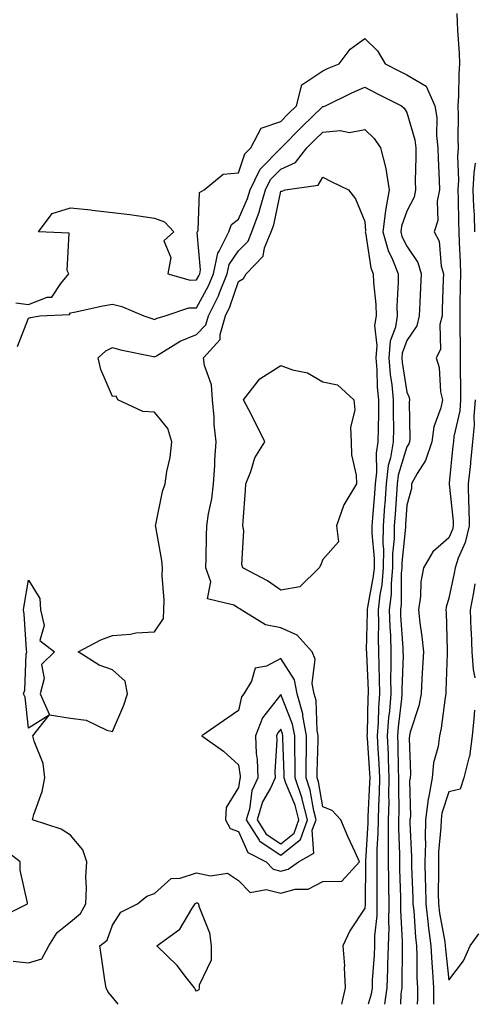
# Model space of a CAD drawing. Units: inches. Extents: x 865523 to 868163, y 7255658 to 7258298.
# Drawn here: x 866706 to 866814, y 7255658 to 7255892 of the extents above; entities that cross this region are included whole.
import ezdxf

# ---------------------------------------------------------------- set-up
doc = ezdxf.new("R2010")
doc.units = ezdxf.units.IN
doc.header["$MEASUREMENT"] = 0
doc.layers.add('Contour_86557255', color=7, linetype='Continuous', true_color=0x158c66)

msp = doc.modelspace()

# ---------------------------------------------------------------- linework, layer by layer
at = {"layer": 'Contour_86557255'}
for points in [[(866809.98, 7255893.85, 3334), (866810.05, 7255891.92, 3334), (866810.15, 7255889.82, 3334), (866810.53, 7255884.4, 3334), (866810.64, 7255881.92, 3334), (866810.45, 7255879.52, 3334), (866810.37, 7255874.24, 3334), (866810.21, 7255871.92, 3334), (866810.28, 7255869.69, 3334), (866810.2, 7255864.07, 3334), (866810.26, 7255861.92, 3334), (866810.14, 7255859.83, 3334), (866810.36, 7255854.22, 3334), (866810.24, 7255851.92, 3334), (866810.31, 7255849.65, 3334), (866810.38, 7255844.24, 3334), (866810.46, 7255841.92, 3334), (866810.53, 7255839.44, 3334), (866810.73, 7255834.61, 3334), (866810.81, 7255831.92, 3334), (866810.8, 7255829.18, 3334), (866810.71, 7255824.59, 3334), (866810.7, 7255821.92, 3334), (866810.68, 7255819.28, 3334), (866810.74, 7255814.62, 3334), (866810.73, 7255811.92, 3334), (866810.75, 7255809.22, 3334), (866810.85, 7255804.72, 3334), (866810.87, 7255801.92, 3334), (866810.66, 7255799.31, 3334), (866809.28, 7255793.14, 3334), (866809.15, 7255791.92, 3334), (866809.04, 7255790.92, 3334), (866808.16, 7255782.03, 3334), (866808.15, 7255781.92, 3334), (866808.15, 7255781.82, 3334), (866809.12, 7255772.98, 3334), (866809.13, 7255771.92, 3334), (866808.93, 7255771.04, 3334), (866808.05, 7255769.05, 3334), (866804.27, 7255765.7, 3334), (866802, 7255761.92, 3334), (866801.39, 7255758.58, 3334), (866801.3, 7255755.17, 3334), (866800.84, 7255751.92, 3334), (866801.15, 7255748.81, 3334), (866801.68, 7255745.55, 3334), (866802, 7255741.92, 3334), (866801.82, 7255738.15, 3334), (866801.64, 7255735.5, 3334), (866801.46, 7255731.92, 3334), (866800.89, 7255729.08, 3334), (866798.9, 7255722.77, 3334), (866798.69, 7255721.92, 3334), (866798.62, 7255721.35, 3334), (866798.96, 7255712.83, 3334), (866798.87, 7255711.92, 3334), (866798.74, 7255711.23, 3334), (866798.92, 7255702.79, 3334), (866798.81, 7255701.92, 3334), (866798.79, 7255701.18, 3334), (866799.21, 7255693.08, 3334), (866799.19, 7255691.92, 3334), (866799.2, 7255690.77, 3334), (866799.5, 7255683.38, 3334), (866799.52, 7255681.92, 3334), (866799.72, 7255680.25, 3334), (866800.1, 7255673.97, 3334), (866800.37, 7255671.92, 3334), (866800.49, 7255669.49, 3334), (866800.47, 7255664.33, 3334), (866800.6, 7255661.92, 3334), (866800.6, 7255659.37, 3334), (866800.54, 7255658, 3334)], [(866704.98, 7255825, 3333), (866708.05, 7255824.58, 3333), (866712.44, 7255826.31, 3333), (866713.61, 7255826.35, 3333), (866715.72, 7255829.6, 3333), (866717.63, 7255831.92, 3333), (866717.27, 7255832.7, 3333), (866717.73, 7255841.6, 3333), (866710.43, 7255841.92, 3333), (866713.68, 7255846.29, 3333), (866718.05, 7255847.64, 3333), (866722.87, 7255847.1, 3333), (866723.19, 7255847.06, 3333), (866728.05, 7255846.5, 3333), (866732.13, 7255846, 3333), (866734.29, 7255845.68, 3333), (866738.05, 7255845.19, 3333), (866740.39, 7255844.25, 3333), (866742.62, 7255841.92, 3333), (866740.23, 7255839.73, 3333), (866741.88, 7255835.76, 3333), (866741.2, 7255831.92, 3333), (866746.54, 7255830.41, 3333), (866748.05, 7255830.44, 3333), (866748.57, 7255831.39, 3333), (866748.79, 7255831.92, 3333), (866748.99, 7255832.86, 3333), (866748.19, 7255841.77, 3333), (866748.27, 7255841.92, 3333), (866748.41, 7255842.28, 3333), (866748.7, 7255851.27, 3333), (866749.81, 7255851.92, 3333), (866754.35, 7255855.62, 3333), (866758.05, 7255855.94, 3333), (866759.5, 7255860.46, 3333), (866760.92, 7255861.92, 3333), (866763.41, 7255866.56, 3333), (866768.05, 7255868.18, 3333), (866769.9, 7255870.07, 3333), (866771.82, 7255871.92, 3333), (866773.09, 7255876.88, 3333), (866778.05, 7255880.22, 3333), (866779.21, 7255880.77, 3333), (866781.93, 7255881.92, 3333), (866784.56, 7255885.41, 3333), (866788.05, 7255887.96, 3333), (866791.12, 7255884.99, 3333), (866792.91, 7255881.92, 3333), (866796.3, 7255880.17, 3333), (866798.05, 7255879.29, 3333), (866802.7, 7255876.57, 3333), (866804.74, 7255871.92, 3333), (866805.21, 7255869.08, 3333), (866805.12, 7255864.85, 3333), (866805.47, 7255861.92, 3333), (866805.51, 7255859.38, 3333), (866805.79, 7255854.18, 3333), (866805.83, 7255851.92, 3333), (866805.3, 7255849.18, 3333), (866805.42, 7255844.56, 3333), (866804.55, 7255841.92, 3333), (866805.78, 7255839.65, 3333), (866806.23, 7255833.74, 3333), (866806.76, 7255831.92, 3333), (866806.71, 7255830.58, 3333), (866806.52, 7255823.45, 3333), (866806.46, 7255821.92, 3333), (866805.94, 7255819.81, 3333), (866806.09, 7255813.88, 3333), (866805.07, 7255811.92, 3333), (866805.78, 7255809.64, 3333), (866806.12, 7255803.84, 3333), (866806.53, 7255801.92, 3333), (866806.13, 7255800, 3333), (866804.51, 7255795.46, 3333), (866804, 7255791.92, 3333), (866802.54, 7255787.43, 3333), (866800.5, 7255784.37, 3333), (866799.15, 7255781.92, 3333), (866799.16, 7255780.81, 3333), (866798.05, 7255776.86, 3333), (866797.76, 7255772.21, 3333), (866797.74, 7255771.92, 3333), (866797.73, 7255771.61, 3333), (866796.88, 7255763.09, 3333), (866796.87, 7255761.92, 3333), (866796.75, 7255760.62, 3333), (866796.69, 7255753.28, 3333), (866796.54, 7255751.92, 3333), (866796.58, 7255750.45, 3333), (866797.14, 7255742.83, 3333), (866797.16, 7255741.92, 3333), (866797.17, 7255741.04, 3333), (866796.91, 7255733.06, 3333), (866796.92, 7255731.92, 3333), (866796.82, 7255730.7, 3333), (866795.99, 7255723.98, 3333), (866795.84, 7255721.92, 3333), (866795.94, 7255719.81, 3333), (866796.03, 7255713.94, 3333), (866796.12, 7255711.92, 3333), (866796.08, 7255709.95, 3333), (866796.15, 7255703.82, 3333), (866796.11, 7255701.92, 3333), (866796.09, 7255699.96, 3333), (866796.33, 7255693.64, 3333), (866796.31, 7255691.92, 3333), (866796.33, 7255690.2, 3333), (866796.58, 7255683.39, 3333), (866796.6, 7255681.92, 3333), (866796.57, 7255680.44, 3333), (866797, 7255672.97, 3333), (866796.97, 7255671.92, 3333), (866796.93, 7255670.81, 3333), (866796.91, 7255663.06, 3333), (866796.86, 7255661.92, 3333), (866796.66, 7255660.52, 3333), (866796.55, 7255658, 3333)], [(866705.39, 7255814.59, 3332), (866708.05, 7255821.36, 3332), (866708.48, 7255821.49, 3332), (866710.77, 7255821.92, 3332), (866717.79, 7255822.18, 3332), (866718.05, 7255822.59, 3332), (866718.87, 7255822.74, 3332), (866725.7, 7255824.27, 3332), (866728.05, 7255824.64, 3332), (866730.24, 7255824.12, 3332), (866735.5, 7255821.92, 3332), (866737.35, 7255821.23, 3332), (866738.05, 7255821.04, 3332), (866738.62, 7255821.35, 3332), (866740.59, 7255821.92, 3332), (866746.17, 7255823.8, 3332), (866748.05, 7255823.83, 3332), (866750.91, 7255829.06, 3332), (866752.06, 7255831.92, 3332), (866753.12, 7255836.85, 3332), (866753.44, 7255837.31, 3332), (866755.69, 7255841.92, 3332), (866756.36, 7255843.61, 3332), (866758.05, 7255844.94, 3332), (866760.16, 7255849.81, 3332), (866760.76, 7255851.92, 3332), (866763.16, 7255856.81, 3332), (866768.05, 7255861.79, 3332), (866768.14, 7255861.83, 3332), (866768.2, 7255861.92, 3332), (866773.07, 7255866.9, 3332), (866778.05, 7255871.7, 3332), (866778.26, 7255871.71, 3332), (866778.7, 7255871.92, 3332), (866785.01, 7255874.96, 3332), (866788.05, 7255876.3, 3332), (866790.94, 7255874.81, 3332), (866796.77, 7255871.92, 3332), (866797.43, 7255871.3, 3332), (866798.05, 7255870.29, 3332), (866799.96, 7255863.82, 3332), (866800.18, 7255861.92, 3332), (866800.22, 7255859.75, 3332), (866800.08, 7255853.95, 3332), (866800.11, 7255851.92, 3332), (866799.78, 7255850.19, 3332), (866798.05, 7255846.78, 3332), (866796.77, 7255843.21, 3332), (866796.61, 7255841.92, 3332), (866796.92, 7255840.79, 3332), (866798.05, 7255838.48, 3332), (866800.71, 7255834.58, 3332), (866801.48, 7255831.92, 3332), (866801.35, 7255828.62, 3332), (866801.16, 7255825.04, 3332), (866801.04, 7255821.92, 3332), (866800.45, 7255819.53, 3332), (866798.05, 7255816.06, 3332), (866796.95, 7255813.01, 3332), (866796.85, 7255811.92, 3332), (866796.94, 7255810.82, 3332), (866798.05, 7255803.73, 3332), (866798.6, 7255802.48, 3332), (866798.72, 7255801.92, 3332), (866798.61, 7255801.36, 3332), (866798.78, 7255792.64, 3332), (866798.67, 7255791.92, 3332), (866798.52, 7255791.45, 3332), (866798.05, 7255790.75, 3332), (866796, 7255783.97, 3332), (866795.75, 7255781.92, 3332), (866795.58, 7255779.45, 3332), (866795.28, 7255774.69, 3332), (866795.08, 7255771.92, 3332), (866795.06, 7255768.93, 3332), (866794.69, 7255765.28, 3332), (866794.67, 7255761.92, 3332), (866794.33, 7255758.2, 3332), (866794.31, 7255755.66, 3332), (866793.9, 7255751.92, 3332), (866794, 7255747.87, 3332), (866794.15, 7255745.82, 3332), (866794.26, 7255741.92, 3332), (866794.28, 7255738.15, 3332), (866794.2, 7255735.77, 3332), (866794.23, 7255731.92, 3332), (866793.91, 7255727.78, 3332), (866793.72, 7255726.26, 3332), (866793.42, 7255721.92, 3332), (866793.62, 7255717.49, 3332), (866793.64, 7255716.33, 3332), (866793.82, 7255711.92, 3332), (866793.74, 7255707.6, 3332), (866793.75, 7255706.22, 3332), (866793.66, 7255701.92, 3332), (866793.62, 7255697.49, 3332), (866793.66, 7255696.3, 3332), (866793.61, 7255691.92, 3332), (866793.67, 7255687.55, 3332), (866793.72, 7255686.25, 3332), (866793.78, 7255681.92, 3332), (866793.69, 7255677.55, 3332), (866793.77, 7255676.21, 3332), (866793.66, 7255671.92, 3332), (866793.5, 7255667.37, 3332), (866793.5, 7255666.47, 3332), (866793.33, 7255661.92, 3332), (866792.74, 7255658, 3332)], [(866704.41, 7255668.28, 3331), (866708.05, 7255667.84, 3331), (866711.17, 7255668.8, 3331), (866712.89, 7255671.92, 3331), (866714.87, 7255675.09, 3331), (866718.05, 7255677.63, 3331), (866720.37, 7255679.61, 3331), (866721.64, 7255681.92, 3331), (866721.85, 7255685.73, 3331), (866721.64, 7255688.34, 3331), (866721.91, 7255691.92, 3331), (866720.93, 7255694.8, 3331), (866718.05, 7255698.23, 3331), (866715.81, 7255699.68, 3331), (866709, 7255701.92, 3331), (866709.32, 7255703.19, 3331), (866711.27, 7255708.7, 3331), (866711.89, 7255711.92, 3331), (866711.49, 7255715.36, 3331), (866709.36, 7255720.61, 3331), (866709.1, 7255721.92, 3331), (866712.93, 7255726.8, 3331), (866708.05, 7255723.75, 3331), (866707.23, 7255731.1, 3331), (866706.81, 7255731.92, 3331), (866707.17, 7255732.8, 3331), (866707.51, 7255741.38, 3331), (866707.64, 7255741.92, 3331), (866707.58, 7255742.39, 3331), (866707.02, 7255750.89, 3331), (866706.87, 7255751.92, 3331), (866706.99, 7255752.98, 3331), (866708.05, 7255758.95, 3331), (866710.74, 7255754.61, 3331), (866710.87, 7255751.92, 3331), (866711.76, 7255748.21, 3331), (866710.73, 7255744.6, 3331), (866714.22, 7255741.92, 3331), (866711.11, 7255738.86, 3331), (866711.73, 7255735.6, 3331), (866710.79, 7255731.92, 3331), (866713.06, 7255726.93, 3331), (866718.05, 7255726.09, 3331), (866721.76, 7255725.63, 3331), (866726.71, 7255723.26, 3331), (866728.05, 7255722.94, 3331), (866730.76, 7255729.21, 3331), (866731.63, 7255731.92, 3331), (866731.02, 7255734.89, 3331), (866728.05, 7255737.66, 3331), (866724.84, 7255738.72, 3331), (866719.86, 7255741.92, 3331), (866725.21, 7255744.75, 3331), (866728.05, 7255745.83, 3331), (866732.28, 7255746.15, 3331), (866733.56, 7255746.41, 3331), (866738.05, 7255746.68, 3331), (866740.16, 7255749.81, 3331), (866740.28, 7255751.92, 3331), (866740.32, 7255754.2, 3331), (866739.85, 7255760.12, 3331), (866739.89, 7255761.92, 3331), (866739.78, 7255763.65, 3331), (866738.3, 7255771.67, 3331), (866738.28, 7255771.92, 3331), (866738.37, 7255772.24, 3331), (866739.91, 7255780.05, 3331), (866740.56, 7255781.92, 3331), (866740.94, 7255784.81, 3331), (866741.77, 7255788.2, 3331), (866742.15, 7255791.92, 3331), (866741.22, 7255795.09, 3331), (866738.05, 7255798.95, 3331), (866735.23, 7255799.11, 3331), (866729.32, 7255801.92, 3331), (866728.91, 7255802.78, 3331), (866728.05, 7255802.68, 3331), (866725.26, 7255809.13, 3331), (866724.59, 7255811.92, 3331), (866726.4, 7255813.57, 3331), (866728.05, 7255814.35, 3331), (866729.9, 7255813.77, 3331), (866737.79, 7255812.18, 3331), (866738.05, 7255812.12, 3331), (866738.48, 7255812.35, 3331), (866744.1, 7255815.88, 3331), (866748.05, 7255817.42, 3331), (866750.25, 7255819.72, 3331), (866750.91, 7255821.92, 3331), (866753.27, 7255826.7, 3331), (866753.5, 7255827.37, 3331), (866755.33, 7255831.92, 3331), (866755.82, 7255834.16, 3331), (866758.05, 7255837.41, 3331), (866760.28, 7255839.69, 3331), (866761.2, 7255841.92, 3331), (866762.97, 7255846.84, 3331), (866763.02, 7255846.95, 3331), (866764.44, 7255851.92, 3331), (866765.63, 7255854.34, 3331), (866768.05, 7255856.81, 3331), (866771.56, 7255858.4, 3331), (866774.28, 7255861.92, 3331), (866776.14, 7255863.82, 3331), (866778.05, 7255865.66, 3331), (866782.18, 7255866.05, 3331), (866784.39, 7255865.57, 3331), (866788.05, 7255866.27, 3331), (866790.27, 7255864.14, 3331), (866791.79, 7255861.92, 3331), (866793.09, 7255856.96, 3331), (866793.08, 7255856.89, 3331), (866793.89, 7255851.92, 3331), (866792.98, 7255846.99, 3331), (866792.99, 7255846.86, 3331), (866792.4, 7255841.92, 3331), (866793.61, 7255837.48, 3331), (866794.68, 7255835.29, 3331), (866795.98, 7255831.92, 3331), (866796.04, 7255829.91, 3331), (866795.73, 7255824.23, 3331), (866795.79, 7255821.92, 3331), (866795.36, 7255819.23, 3331), (866794.14, 7255815.83, 3331), (866793.75, 7255811.92, 3331), (866794.1, 7255807.97, 3331), (866794.49, 7255805.47, 3331), (866794.85, 7255801.92, 3331), (866794.83, 7255798.7, 3331), (866794.87, 7255795.1, 3331), (866794.84, 7255791.92, 3331), (866794.19, 7255788.06, 3331), (866793.66, 7255786.3, 3331), (866793.14, 7255781.92, 3331), (866792.8, 7255777.16, 3331), (866792.76, 7255776.64, 3331), (866792.43, 7255771.92, 3331), (866792.4, 7255767.57, 3331), (866792.5, 7255766.36, 3331), (866792.47, 7255761.92, 3331), (866792.1, 7255757.88, 3331), (866791.65, 7255755.52, 3331), (866791.26, 7255751.92, 3331), (866791.34, 7255748.63, 3331), (866791.26, 7255745.13, 3331), (866791.35, 7255741.92, 3331), (866791.37, 7255738.6, 3331), (866791.51, 7255735.39, 3331), (866791.53, 7255731.92, 3331), (866791.29, 7255728.69, 3331), (866791.22, 7255725.08, 3331), (866791, 7255721.92, 3331), (866791.14, 7255718.83, 3331), (866791.39, 7255715.26, 3331), (866791.53, 7255711.92, 3331), (866791.46, 7255708.51, 3331), (866791.29, 7255705.15, 3331), (866791.22, 7255701.92, 3331), (866791.19, 7255698.79, 3331), (866790.95, 7255694.82, 3331), (866790.91, 7255691.92, 3331), (866790.95, 7255689.02, 3331), (866790.92, 7255684.79, 3331), (866790.97, 7255681.92, 3331), (866790.9, 7255679.07, 3331), (866790.4, 7255674.27, 3331), (866790.35, 7255671.92, 3331), (866790.27, 7255669.7, 3331), (866789.86, 7255663.73, 3331), (866789.79, 7255661.92, 3331), (866789.56, 7255660.41, 3331), (866788.86, 7255658, 3331)], [(866814.36, 7255858.23, 3335), (866814.02, 7255855.95, 3335), (866813.81, 7255851.92, 3335), (866813.95, 7255847.82, 3335), (866814.06, 7255845.91, 3335), (866814.19, 7255841.92, 3335)], [(866729.39, 7255658, 3330), (866728.05, 7255659.68, 3330), (866727, 7255660.87, 3330), (866726.5, 7255661.92, 3330), (866726.21, 7255663.77, 3330), (866725.44, 7255669.31, 3330), (866725.01, 7255671.92, 3330), (866726.73, 7255673.25, 3330), (866728.05, 7255676.81, 3330), (866730, 7255679.97, 3330), (866733.94, 7255681.92, 3330), (866736.22, 7255683.75, 3330), (866738.05, 7255684.34, 3330), (866741.98, 7255687.98, 3330), (866744.16, 7255688.03, 3330), (866748.05, 7255689.32, 3330), (866751.38, 7255688.59, 3330), (866755.38, 7255689.25, 3330), (866758.05, 7255687.48, 3330), (866760.75, 7255684.62, 3330), (866764.61, 7255685.36, 3330), (866768.05, 7255684.47, 3330), (866771.5, 7255685.38, 3330), (866774.59, 7255685.39, 3330), (866778.05, 7255687.26, 3330), (866782.62, 7255687.35, 3330), (866786.8, 7255691.92, 3330), (866785.77, 7255694.2, 3330), (866784.04, 7255697.92, 3330), (866782.33, 7255701.92, 3330), (866780.29, 7255704.16, 3330), (866778.05, 7255704.99, 3330), (866777.06, 7255710.93, 3330), (866776.73, 7255711.92, 3330), (866776.74, 7255713.24, 3330), (866777, 7255720.88, 3330), (866777, 7255721.92, 3330), (866776.76, 7255723.21, 3330), (866776.47, 7255730.34, 3330), (866776.04, 7255731.92, 3330), (866775.57, 7255734.4, 3330), (866776.28, 7255740.15, 3330), (866775.52, 7255741.92, 3330), (866771.97, 7255745.85, 3330), (866768.05, 7255747.65, 3330), (866764.44, 7255748.31, 3330), (866758.63, 7255751.92, 3330), (866758.29, 7255752.16, 3330), (866758.05, 7255752.3, 3330), (866756.92, 7255753.05, 3330), (866750.67, 7255754.55, 3330), (866751.41, 7255758.56, 3330), (866750.21, 7255761.92, 3330), (866750.28, 7255764.15, 3330), (866750.42, 7255769.55, 3330), (866750.5, 7255771.92, 3330), (866750.89, 7255774.76, 3330), (866751.64, 7255778.34, 3330), (866752.07, 7255781.92, 3330), (866752.37, 7255786.24, 3330), (866752.36, 7255787.61, 3330), (866752.72, 7255791.92, 3330), (866752.2, 7255796.07, 3330), (866752.2, 7255797.77, 3330), (866751.79, 7255801.92, 3330), (866751.59, 7255805.46, 3330), (866749.88, 7255810.09, 3330), (866749.69, 7255811.92, 3330), (866753.68, 7255816.3, 3330), (866753.61, 7255817.48, 3330), (866754.93, 7255821.92, 3330), (866755.96, 7255824.01, 3330), (866758.05, 7255830.11, 3330), (866759.22, 7255830.75, 3330), (866759.86, 7255831.92, 3330), (866763.86, 7255836.11, 3330), (866764.23, 7255838.1, 3330), (866765.82, 7255841.92, 3330), (866766.41, 7255843.56, 3330), (866768.05, 7255851.55, 3330), (866768.38, 7255851.59, 3330), (866769.1, 7255851.92, 3330), (866776.95, 7255853.02, 3330), (866778.05, 7255854.89, 3330), (866780.05, 7255853.91, 3330), (866784.15, 7255851.92, 3330), (866785.87, 7255849.74, 3330), (866788.05, 7255844.34, 3330), (866788.21, 7255842.08, 3330), (866788.19, 7255841.92, 3330), (866788.24, 7255841.73, 3330), (866789.49, 7255833.36, 3330), (866790.04, 7255831.92, 3330), (866790.11, 7255829.86, 3330), (866790.7, 7255824.58, 3330), (866790.77, 7255821.92, 3330), (866790.4, 7255819.58, 3330), (866790.95, 7255814.82, 3330), (866790.66, 7255811.92, 3330), (866790.92, 7255809.06, 3330), (866791.05, 7255804.92, 3330), (866791.35, 7255801.92, 3330), (866791.33, 7255798.64, 3330), (866791.23, 7255795.09, 3330), (866791.2, 7255791.92, 3330), (866790.75, 7255789.21, 3330), (866790.86, 7255784.72, 3330), (866790.52, 7255781.92, 3330), (866790.36, 7255779.61, 3330), (866789.91, 7255773.78, 3330), (866789.78, 7255771.92, 3330), (866789.76, 7255770.2, 3330), (866790.28, 7255764.15, 3330), (866790.26, 7255761.92, 3330), (866790.08, 7255759.89, 3330), (866788.68, 7255752.55, 3330), (866788.62, 7255751.92, 3330), (866788.63, 7255751.34, 3330), (866788.43, 7255742.3, 3330), (866788.44, 7255741.92, 3330), (866788.44, 7255741.53, 3330), (866788.84, 7255732.7, 3330), (866788.84, 7255731.92, 3330), (866788.78, 7255731.19, 3330), (866788.61, 7255722.49, 3330), (866788.57, 7255721.92, 3330), (866788.6, 7255721.37, 3330), (866789.19, 7255713.05, 3330), (866789.23, 7255711.92, 3330), (866789.21, 7255710.76, 3330), (866788.79, 7255702.66, 3330), (866788.77, 7255701.92, 3330), (866788.77, 7255701.21, 3330), (866788.22, 7255692.09, 3330), (866788.22, 7255691.92, 3330), (866788.22, 7255691.75, 3330), (866788.15, 7255682.02, 3330), (866788.15, 7255681.92, 3330), (866788.15, 7255681.82, 3330), (866788.05, 7255680.89, 3330), (866784.5, 7255675.47, 3330), (866782.82, 7255671.92, 3330), (866783.24, 7255667.12, 3330), (866783.17, 7255666.8, 3330), (866783.4, 7255661.92, 3330), (866782.56, 7255658, 3330)], [(866814.37, 7255801.92, 3335), (866814.04, 7255797.92, 3335), (866814.13, 7255795.85, 3335), (866813.71, 7255791.92, 3335), (866813.22, 7255787.09, 3335), (866813.19, 7255786.78, 3335), (866812.69, 7255781.92, 3335), (866812.78, 7255777.18, 3335), (866812.84, 7255776.71, 3335), (866812.91, 7255771.92, 3335), (866811.99, 7255767.97, 3335), (866810.32, 7255764.2, 3335), (866809.58, 7255761.92, 3335), (866809.34, 7255760.62, 3335), (866808.05, 7255754.67, 3335), (866807.43, 7255752.55, 3335), (866807.34, 7255751.92, 3335), (866807.41, 7255751.28, 3335), (866807.64, 7255742.33, 3335), (866807.68, 7255741.92, 3335), (866807.66, 7255741.53, 3335), (866807.37, 7255732.59, 3335), (866807.34, 7255731.92, 3335), (866807.16, 7255731.03, 3335), (866806.28, 7255723.7, 3335), (866805.85, 7255721.92, 3335), (866805.5, 7255719.37, 3335), (866804.45, 7255715.51, 3335), (866804.09, 7255711.92, 3335), (866803.23, 7255707.11, 3335), (866803.15, 7255706.82, 3335), (866802.52, 7255701.92, 3335), (866802.42, 7255697.55, 3335), (866802.48, 7255696.34, 3335), (866802.39, 7255691.92, 3335), (866802.45, 7255687.52, 3335), (866802.5, 7255686.36, 3335), (866802.56, 7255681.92, 3335), (866803.13, 7255677, 3335), (866803.16, 7255676.8, 3335), (866803.8, 7255671.92, 3335), (866804, 7255667.87, 3335), (866804.22, 7255665.75, 3335), (866804.43, 7255661.92, 3335), (866804.43, 7255658.3, 3335), (866804.44, 7255658, 3335)], [(866814.22, 7255758.08, 3336), (866813.9, 7255756.06, 3336), (866813.11, 7255751.92, 3336), (866813.31, 7255747.18, 3336), (866813.35, 7255746.62, 3336), (866813.56, 7255741.92, 3336), (866813.85, 7255737.72, 3336), (866814.22, 7255735.75, 3336)], [(866814.16, 7255728.03, 3336), (866814.03, 7255725.93, 3336), (866813.6, 7255721.92, 3336), (866812.96, 7255717.01, 3336), (866812.8, 7255716.67, 3336), (866811.65, 7255711.92, 3336), (866810.76, 7255709.21, 3336), (866808.05, 7255708.6, 3336), (866806.44, 7255703.53, 3336), (866806.24, 7255701.92, 3336), (866806.19, 7255700.06, 3336), (866805.64, 7255694.33, 3336), (866805.59, 7255691.92, 3336), (866805.62, 7255689.49, 3336), (866805.56, 7255684.41, 3336), (866805.6, 7255681.92, 3336), (866805.85, 7255679.72, 3336), (866807.11, 7255672.86, 3336), (866807.23, 7255671.92, 3336), (866807.27, 7255671.14, 3336), (866808.05, 7255663.78, 3336), (866811.59, 7255668.38, 3336), (866813.13, 7255671.92, 3336), (866815.2, 7255674.77, 3336)], [(866701.27, 7255678.7, 3332), (866707.82, 7255681.92, 3332), (866707.82, 7255682.15, 3332), (866706.03, 7255689.9, 3332), (866706.04, 7255691.92, 3332), (866701.54, 7255695.42, 3332)]]:
    msp.add_polyline3d(points, dxfattribs=at)
for points in [[(866768.05, 7255756.63, 3329), (866764.9, 7255758.78, 3329), (866759.05, 7255761.92, 3329), (866758.8, 7255762.67, 3329), (866759.28, 7255770.69, 3329), (866759.05, 7255771.92, 3329), (866759.13, 7255773, 3329), (866759.64, 7255780.33, 3329), (866759.76, 7255781.92, 3329), (866760.95, 7255784.82, 3329), (866761.87, 7255788.1, 3329), (866764.31, 7255791.92, 3329), (866762.24, 7255796.11, 3329), (866760.46, 7255799.51, 3329), (866759.23, 7255801.92, 3329), (866763.06, 7255806.91, 3329), (866768.05, 7255810.1, 3329), (866770.9, 7255809.07, 3329), (866774.46, 7255808.33, 3329), (866778.05, 7255806.21, 3329), (866781.58, 7255805.45, 3329), (866785.44, 7255801.92, 3329), (866785.67, 7255799.54, 3329), (866784.63, 7255795.35, 3329), (866784.8, 7255791.92, 3329), (866784.93, 7255788.8, 3329), (866786.02, 7255783.95, 3329), (866786.13, 7255781.92, 3329), (866783.04, 7255776.93, 3329), (866783.04, 7255776.91, 3329), (866781.33, 7255771.92, 3329), (866781.84, 7255768.13, 3329), (866778.05, 7255763.93, 3329), (866777.5, 7255762.47, 3329), (866777.17, 7255761.92, 3329), (866772.62, 7255757.35, 3329)], [(866768.05, 7255689.7, 3331), (866769.81, 7255690.16, 3331), (866772.31, 7255691.92, 3331), (866775.97, 7255694, 3331), (866775.58, 7255699.45, 3331), (866776.46, 7255701.92, 3331), (866775.91, 7255704.06, 3331), (866775.1, 7255708.96, 3331), (866774.12, 7255711.92, 3331), (866774.12, 7255715.86, 3331), (866774.2, 7255718.06, 3331), (866774.2, 7255721.92, 3331), (866773.31, 7255726.66, 3331), (866773.29, 7255727.16, 3331), (866772, 7255731.92, 3331), (866771.37, 7255735.24, 3331), (866768.05, 7255740.33, 3331), (866764.65, 7255738.52, 3331), (866761.95, 7255738.02, 3331), (866761.08, 7255734.95, 3331), (866759.25, 7255731.92, 3331), (866758.76, 7255731.21, 3331), (866758.05, 7255727.93, 3331), (866754.44, 7255725.52, 3331), (866749.25, 7255721.92, 3331), (866754.43, 7255718.3, 3331), (866758.05, 7255715.04, 3331), (866758.42, 7255712.29, 3331), (866758.43, 7255711.92, 3331), (866758.31, 7255711.66, 3331), (866758.05, 7255709.65, 3331), (866755.08, 7255704.89, 3331), (866754.92, 7255701.92, 3331), (866756.01, 7255699.88, 3331), (866758.05, 7255699.11, 3331), (866760.24, 7255694.11, 3331), (866764.57, 7255691.92, 3331), (866766.29, 7255690.16, 3331)], [(866768.05, 7255693.48, 3332), (866772.75, 7255697.22, 3332), (866774.42, 7255701.92, 3332), (866773.16, 7255706.81, 3332), (866773.13, 7255707, 3332), (866771.5, 7255711.92, 3332), (866771.5, 7255715.37, 3332), (866771.39, 7255718.58, 3332), (866771.39, 7255721.92, 3332), (866770.87, 7255724.73, 3332), (866768.05, 7255731.74, 3332), (866763.74, 7255726.23, 3332), (866762.06, 7255721.92, 3332), (866762.24, 7255717.73, 3332), (866762.43, 7255716.3, 3332), (866762.58, 7255711.92, 3332), (866761.16, 7255708.81, 3332), (866760.59, 7255704.47, 3332), (866759.86, 7255701.92, 3332), (866762.93, 7255697.04, 3332), (866763, 7255696.87, 3332), (866763.19, 7255696.78, 3332)], [(866768.05, 7255696.18, 3333), (866771.25, 7255698.73, 3333), (866772.38, 7255701.92, 3333), (866771.49, 7255705.37, 3333), (866769.29, 7255710.68, 3333), (866768.88, 7255711.92, 3333), (866768.88, 7255712.75, 3333), (866768.59, 7255721.38, 3333), (866768.59, 7255721.92, 3333), (866768.5, 7255722.37, 3333), (866768.05, 7255723.5, 3333), (866767.36, 7255722.61, 3333), (866767.08, 7255721.92, 3333), (866767.12, 7255720.99, 3333), (866766.69, 7255713.28, 3333), (866766.74, 7255711.92, 3333), (866765.62, 7255709.49, 3333), (866763.73, 7255706.24, 3333), (866762.48, 7255701.92, 3333), (866764.63, 7255698.5, 3333)], [(866748.05, 7255661.13, 3329), (866747.71, 7255661.58, 3329), (866747.57, 7255661.92, 3329), (866745.65, 7255664.31, 3329), (866743.38, 7255667.25, 3329), (866738.6, 7255671.92, 3329), (866744.08, 7255675.89, 3329), (866746.87, 7255680.74, 3329), (866747.68, 7255681.92, 3329), (866747.87, 7255682.11, 3329), (866748.05, 7255682.16, 3329), (866748.25, 7255682.13, 3329), (866748.49, 7255681.92, 3329), (866748.61, 7255681.36, 3329), (866751.11, 7255674.99, 3329), (866751.53, 7255671.92, 3329), (866751.49, 7255668.48, 3329), (866748.68, 7255662.55, 3329), (866748.66, 7255661.92, 3329), (866748.56, 7255661.41, 3329)]]:
    msp.add_polyline3d(points, close=True, dxfattribs=at)

doc.saveas('drawing.dxf')
